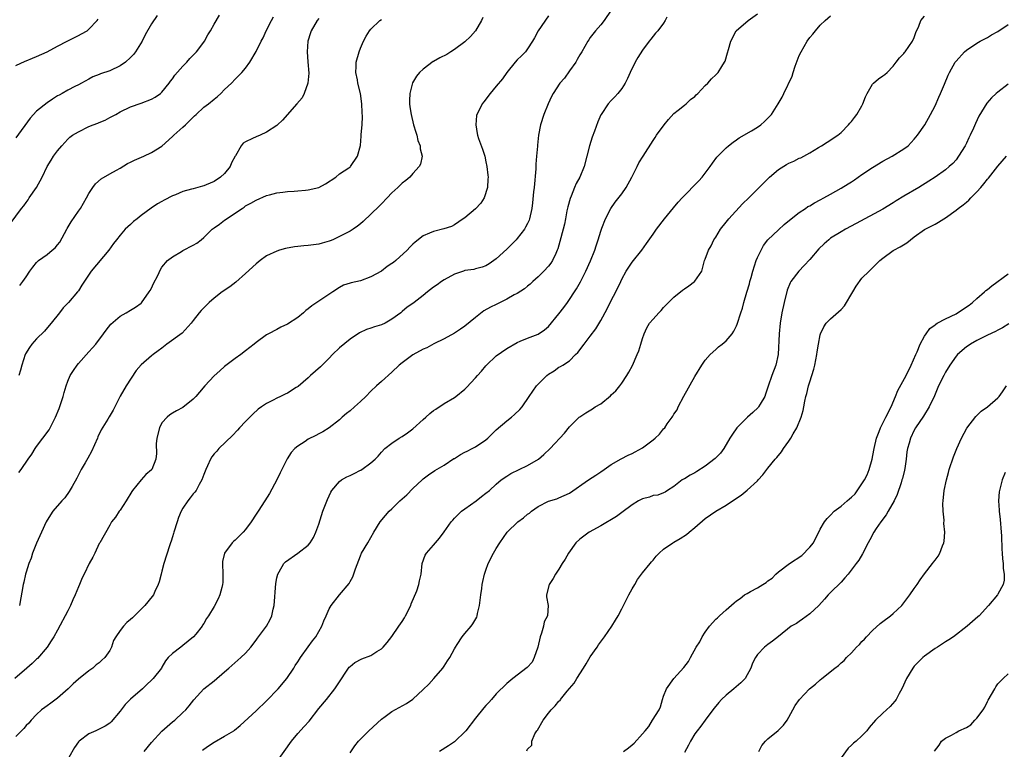
# Model space of a CAD drawing. Units: inches. Extents: x 2514000 to 2517000, y 1554000 to 1557000.
# Drawn here: x 2515138 to 2515326, y 1554169 to 1554309 of the extents above; entities that cross this region are included whole.
import ezdxf

# ---------------------------------------------------------------- set-up
doc = ezdxf.new("R2010")
doc.units = ezdxf.units.IN
doc.header["$MEASUREMENT"] = 0
doc.layers.add('LD25141554_2ft', color=42, linetype='Continuous')

msp = doc.modelspace()

# ---------------------------------------------------------------- linework, layer by layer
at = {"layer": 'LD25141554_2ft'}
for points, elevation in [([(2515251, 1554310.98), (2515249.67, 1554309), (2515249, 1554308.14), (2515247.98, 1554307), (2515247, 1554305.7), (2515246.72, 1554305.28), (2515246.52, 1554305), (2515245.35, 1554303), (2515245, 1554302.42), (2515244.51, 1554301.49), (2515244.23, 1554301), (2515243, 1554299.32), (2515242.06, 1554297.94), (2515241.19, 1554297), (2515239.87, 1554295), (2515239.58, 1554294.42), (2515238.94, 1554293), (2515238.12, 1554291), (2515237.46, 1554289), (2515237.08, 1554287), (2515236.89, 1554285.11), (2515236.89, 1554284.89), (2515236.72, 1554283), (2515236.55, 1554281.45), (2515236.57, 1554280.57), (2515236.26, 1554277), (2515236.14, 1554276.14), (2515235.92, 1554274.08), (2515235.77, 1554273), (2515235.37, 1554271), (2515235.27, 1554270.73), (2515235, 1554270.12), (2515234.62, 1554269.38), (2515234.39, 1554269), (2515233, 1554267.24), (2515232.8, 1554267), (2515231, 1554265.18), (2515229, 1554263.35), (2515227.62, 1554262.38), (2515227, 1554262.02), (2515226.28, 1554261.72), (2515225, 1554261.43), (2515224.67, 1554261.33), (2515223, 1554261.08), (2515222.7, 1554261), (2515221, 1554260.43), (2515219, 1554259.34), (2515218.49, 1554259), (2515217.65, 1554258.35), (2515217, 1554257.91), (2515215.8, 1554257), (2515215, 1554256.34), (2515213.28, 1554255), (2515213, 1554254.79), (2515211.94, 1554254.06), (2515211, 1554253.26), (2515210.85, 1554253.15), (2515210.7, 1554253), (2515209, 1554251.76), (2515207.7, 1554251), (2515207, 1554250.69), (2515205.67, 1554250.33), (2515205, 1554250.06), (2515204.16, 1554249.84), (2515202.82, 1554249.18), (2515201, 1554247.94), (2515199, 1554246.3), (2515197.63, 1554245), (2515197, 1554244.34), (2515195.33, 1554242.67), (2515193.43, 1554241), (2515193, 1554240.58), (2515191.07, 1554238.93), (2515190.72, 1554238.72), (2515189, 1554237.63), (2515188.59, 1554237.41), (2515187.66, 1554237), (2515187, 1554236.67), (2515186.27, 1554236.27), (2515185, 1554235.63), (2515184.04, 1554235), (2515183.43, 1554234.57), (2515182.37, 1554233.63), (2515181, 1554232.2), (2515179.87, 1554231), (2515179.47, 1554230.53), (2515178.49, 1554229.51), (2515175.9, 1554227), (2515175.47, 1554226.53), (2515175, 1554226), (2515174.57, 1554225.43), (2515174.29, 1554225), (2515173.72, 1554223.72), (2515173.37, 1554223), (2515173, 1554222.06), (2515172.63, 1554221), (2515172.13, 1554220.13), (2515171.53, 1554219), (2515171.31, 1554218.69), (2515171, 1554218.33), (2515170.42, 1554217.58), (2515169.93, 1554217), (2515169, 1554215.61), (2515168.68, 1554215), (2515168.17, 1554213.83), (2515167.94, 1554213), (2515167.27, 1554211), (2515167.22, 1554210.78), (2515167, 1554210.09), (2515166.73, 1554209.27), (2515166.62, 1554209), (2515166.42, 1554208.42), (2515165.38, 1554205), (2515165, 1554203.54), (2515164.84, 1554203), (2515164.49, 1554201.51), (2515164.3, 1554201), (2515163.66, 1554199.66), (2515163.37, 1554199), (2515162.31, 1554197.69), (2515161.73, 1554197), (2515161, 1554196.3), (2515159.76, 1554195), (2515159.36, 1554194.64), (2515159, 1554194.28), (2515158.3, 1554193.7), (2515157.66, 1554193), (2515157, 1554192.16), (2515156.18, 1554191), (2515155.75, 1554190.25), (2515155.34, 1554189), (2515155, 1554188.35), (2515154.06, 1554187), (2515153.51, 1554186.49), (2515153, 1554186), (2515152.42, 1554185.58), (2515151.76, 1554185), (2515151, 1554184.47), (2515149, 1554182.88), (2515148.03, 1554181.97), (2515147.04, 1554181), (2515145, 1554179.2), (2515143.72, 1554178.28), (2515143, 1554177.73), (2515142.55, 1554177.45), (2515141.95, 1554177), (2515141, 1554176.09), (2515139.95, 1554175), (2515139.53, 1554174.47), (2515139, 1554173.98), (2515138.57, 1554173.43), (2515138.1, 1554173), (2515137, 1554171.88)], 6484), ([(2515135.96, 1554270.04), (2515138.11, 1554273), (2515138.53, 1554273.47), (2515139, 1554274.15), (2515139.37, 1554274.63), (2515139.6, 1554275), (2515140.99, 1554277), (2515142.09, 1554279), (2515143, 1554281.02), (2515143.78, 1554282.22), (2515144.25, 1554283), (2515145, 1554284), (2515145.83, 1554285), (2515147, 1554286.24), (2515147.39, 1554286.61), (2515147.89, 1554287), (2515149, 1554287.68), (2515151, 1554288.66), (2515151.82, 1554289), (2515152.69, 1554289.31), (2515153, 1554289.47), (2515154.12, 1554289.88), (2515155, 1554290.39), (2515155.42, 1554290.58), (2515156.14, 1554291), (2515157, 1554291.47), (2515159, 1554292.44), (2515161, 1554293.17), (2515163, 1554293.94), (2515163.68, 1554294.32), (2515164.71, 1554295), (2515165, 1554295.26), (2515166.38, 1554297), (2515166.62, 1554297.38), (2515167, 1554297.83), (2515167.47, 1554298.53), (2515169, 1554300.22), (2515169.76, 1554301), (2515170.32, 1554301.68), (2515171, 1554302.31), (2515171.32, 1554302.68), (2515171.62, 1554303), (2515173, 1554304.84), (2515173.11, 1554305), (2515173.79, 1554306.21), (2515174.26, 1554307), (2515175, 1554308.29), (2515176.01, 1554309.99)], 6496), ([(2515239, 1554309.89), (2515237.02, 1554307), (2515236.32, 1554305.68), (2515235.91, 1554305), (2515235, 1554303.56), (2515234.57, 1554303), (2515233.81, 1554302.19), (2515233, 1554301.44), (2515232.63, 1554301), (2515231.01, 1554299), (2515230.17, 1554297.83), (2515229, 1554296.4), (2515227.83, 1554295), (2515226.6, 1554293.4), (2515226.27, 1554293), (2515225.58, 1554291.58), (2515225.28, 1554291), (2515225.24, 1554290.76), (2515225.05, 1554289), (2515225.35, 1554287.35), (2515225.39, 1554287), (2515225.59, 1554286.41), (2515226.35, 1554284.35), (2515226.78, 1554283), (2515227, 1554281.89), (2515227.2, 1554281), (2515227.37, 1554279.37), (2515227.42, 1554279), (2515227.39, 1554278.61), (2515227.34, 1554277), (2515226.7, 1554275), (2515226.01, 1554273.99), (2515225, 1554272.91), (2515223, 1554271.2), (2515222.68, 1554271), (2515221, 1554269.82), (2515220.45, 1554269.55), (2515218.93, 1554269.07), (2515217, 1554268.58), (2515216.24, 1554268.24), (2515215, 1554267.72), (2515213.46, 1554266.54), (2515213, 1554266.13), (2515212.44, 1554265.56), (2515211.95, 1554265), (2515209.75, 1554263), (2515209.34, 1554262.66), (2515209, 1554262.42), (2515208.14, 1554261.86), (2515207, 1554260.99), (2515205, 1554259.9), (2515203, 1554259.15), (2515201.22, 1554258.77), (2515201, 1554258.68), (2515199.72, 1554258.28), (2515199, 1554257.87), (2515197.69, 1554257), (2515195, 1554255.25), (2515193.67, 1554254.33), (2515193, 1554253.76), (2515192.56, 1554253.44), (2515192.1, 1554253), (2515191, 1554252.11), (2515189, 1554250.82), (2515187.77, 1554250.23), (2515187, 1554249.82), (2515185.37, 1554249), (2515185, 1554248.77), (2515183, 1554247.33), (2515182.62, 1554247), (2515181, 1554245.75), (2515180.09, 1554245), (2515179, 1554244.28), (2515177, 1554242.73), (2515176.07, 1554241.93), (2515175, 1554240.95), (2515173.23, 1554239), (2515172.18, 1554237.82), (2515171.51, 1554237), (2515171, 1554236.45), (2515169, 1554234.85), (2515167.78, 1554234.22), (2515167, 1554233.77), (2515166.53, 1554233.47), (2515165.97, 1554233), (2515165, 1554231.97), (2515164.5, 1554231), (2515163.99, 1554229), (2515163.92, 1554227.92), (2515163.95, 1554226.05), (2515163.84, 1554225), (2515163.05, 1554223), (2515163, 1554222.94), (2515161.94, 1554222.06), (2515160.99, 1554221.01), (2515159.38, 1554219), (2515159.22, 1554218.78), (2515158.12, 1554217), (2515157, 1554215.25), (2515156.79, 1554215), (2515156.09, 1554213.91), (2515155.34, 1554213), (2515155, 1554212.36), (2515153.13, 1554209), (2515153, 1554208.82), (2515152.12, 1554207), (2515151.77, 1554206.23), (2515151.04, 1554205), (2515150.12, 1554203), (2515149.75, 1554202.25), (2515149.23, 1554201), (2515149, 1554200.57), (2515148.39, 1554199), (2515147.93, 1554198.07), (2515147.51, 1554197), (2515147, 1554195.96), (2515145, 1554192.24), (2515144.31, 1554191), (2515143.82, 1554190.18), (2515143.02, 1554189), (2515141.15, 1554186.85), (2515141, 1554186.72), (2515140.16, 1554185.84), (2515139.14, 1554185), (2515136.82, 1554183)], 6486), ([(2515164.08, 1554309.92), (2515163, 1554308.35), (2515161.78, 1554306.22), (2515161.18, 1554305), (2515159.96, 1554303), (2515159.55, 1554302.45), (2515159, 1554301.88), (2515158.01, 1554301), (2515157, 1554300.27), (2515155, 1554299.34), (2515153.23, 1554298.77), (2515153, 1554298.64), (2515151.79, 1554298.21), (2515151, 1554297.71), (2515149.6, 1554297), (2515149, 1554296.67), (2515148.35, 1554296.35), (2515147, 1554295.64), (2515145.92, 1554295), (2515145.3, 1554294.7), (2515145, 1554294.53), (2515144.06, 1554293.94), (2515143, 1554293.19), (2515141, 1554291.6), (2515139.75, 1554290.25), (2515137, 1554286.53)], 6498), ([(2515137, 1554300.33), (2515138.82, 1554301.18), (2515139, 1554301.25), (2515140.21, 1554301.79), (2515141, 1554302.05), (2515143, 1554302.96), (2515145, 1554304.03), (2515146.88, 1554305), (2515148.26, 1554305.74), (2515149, 1554306.12), (2515149.61, 1554306.39), (2515150.65, 1554307), (2515151, 1554307.28), (2515152.6, 1554309), (2515152.77, 1554309.23)], 6500), ([(2515137.57, 1554222.43), (2515138.02, 1554223), (2515139.36, 1554225), (2515140.07, 1554225.93), (2515140.7, 1554227), (2515141, 1554227.38), (2515143.42, 1554230.58), (2515144.16, 1554232.16), (2515144.6, 1554233), (2515145.32, 1554234.68), (2515146.1, 1554237), (2515146.27, 1554237.73), (2515146.68, 1554239), (2515147, 1554239.89), (2515147.44, 1554241), (2515148.04, 1554241.96), (2515148.74, 1554243), (2515149, 1554243.31), (2515151, 1554245.52), (2515151.72, 1554246.28), (2515152.35, 1554247), (2515153.83, 1554249), (2515154.29, 1554249.71), (2515155.19, 1554250.81), (2515157, 1554252.38), (2515158.13, 1554253), (2515159, 1554253.52), (2515159.91, 1554254.09), (2515161, 1554254.87), (2515161.07, 1554254.93), (2515162.58, 1554257), (2515162.74, 1554257.26), (2515163, 1554257.75), (2515163.39, 1554258.61), (2515164.18, 1554260.18), (2515164.69, 1554261.31), (2515165, 1554261.75), (2515166.05, 1554263), (2515167, 1554263.75), (2515168.75, 1554264.75), (2515169, 1554264.91), (2515171, 1554265.96), (2515171.65, 1554266.35), (2515172.51, 1554267), (2515173, 1554267.43), (2515174.64, 1554269), (2515175, 1554269.29), (2515175.99, 1554270.01), (2515177, 1554270.74), (2515180.33, 1554273), (2515180.74, 1554273.26), (2515181, 1554273.46), (2515182, 1554274), (2515183, 1554274.6), (2515185, 1554275.46), (2515185.61, 1554275.61), (2515187, 1554275.99), (2515188.11, 1554276.11), (2515189, 1554276.24), (2515190.3, 1554276.3), (2515191, 1554276.37), (2515192.48, 1554276.48), (2515193, 1554276.55), (2515195, 1554277.01), (2515196.3, 1554277.7), (2515198.27, 1554279), (2515199, 1554279.64), (2515200.75, 1554280.75), (2515201, 1554280.92), (2515201.09, 1554281), (2515202.43, 1554283), (2515202.98, 1554285.02), (2515203.15, 1554286.85), (2515203.14, 1554287.14), (2515203.31, 1554289), (2515203.39, 1554290.61), (2515203.33, 1554291.33), (2515203.27, 1554293), (2515203, 1554295.01), (2515202.52, 1554297), (2515202.42, 1554297.58), (2515202.13, 1554299), (2515202.16, 1554300.16), (2515202.2, 1554301), (2515202.74, 1554303), (2515203, 1554303.68), (2515203.59, 1554305), (2515204.06, 1554305.94), (2515204.74, 1554307), (2515205, 1554307.34), (2515206.73, 1554309), (2515207, 1554309.19)], 6490), ([(2515195, 1554309.36), (2515194.74, 1554309), (2515193.56, 1554307), (2515193.41, 1554306.59), (2515192.9, 1554305), (2515192.78, 1554303), (2515192.94, 1554301.06), (2515193.09, 1554298.91), (2515192.95, 1554297), (2515192.25, 1554295), (2515191.82, 1554294.18), (2515190.84, 1554293), (2515188.09, 1554289.91), (2515187.13, 1554289), (2515187, 1554288.89), (2515185, 1554287.57), (2515183.77, 1554287), (2515183, 1554286.69), (2515182.35, 1554286.35), (2515181, 1554285.75), (2515180.52, 1554285.48), (2515180.13, 1554285), (2515179.09, 1554283.09), (2515179.02, 1554282.98), (2515178.3, 1554281.7), (2515178.08, 1554281), (2515177, 1554279.7), (2515176.21, 1554279), (2515175, 1554278.16), (2515173.48, 1554277.48), (2515173, 1554277.3), (2515172.73, 1554277.27), (2515171.86, 1554277), (2515171, 1554276.77), (2515170.65, 1554276.65), (2515169, 1554276.23), (2515167.62, 1554275.62), (2515167, 1554275.38), (2515165.44, 1554274.56), (2515165, 1554274.31), (2515164.14, 1554273.86), (2515162.94, 1554273.06), (2515161, 1554271.63), (2515160.23, 1554271), (2515159.53, 1554270.47), (2515159, 1554269.92), (2515157.98, 1554269), (2515157, 1554267.9), (2515156.29, 1554267), (2515155.71, 1554266.29), (2515154.83, 1554265), (2515151.47, 1554261), (2515149.68, 1554258.32), (2515149, 1554257.21), (2515148.85, 1554257), (2515147.1, 1554255), (2515146.07, 1554253.93), (2515145.37, 1554253), (2515143.76, 1554251), (2515143.43, 1554250.57), (2515142.5, 1554249.5), (2515141, 1554248.01), (2515140.1, 1554247), (2515139.61, 1554246.39), (2515138.87, 1554245.13), (2515138.82, 1554245), (2515138.2, 1554243), (2515137.95, 1554242.05), (2515137.63, 1554241)], 6492), ([(2515226.43, 1554309.57), (2515226.14, 1554309), (2515225, 1554307), (2515224.08, 1554305.92), (2515223, 1554304.9), (2515221, 1554303.44), (2515220.27, 1554303), (2515219.51, 1554302.49), (2515218.19, 1554301.81), (2515217, 1554301.13), (2515216.9, 1554301.1), (2515215, 1554299.68), (2515214.29, 1554299), (2515213.71, 1554298.29), (2515212.97, 1554297.03), (2515212.43, 1554295), (2515212.37, 1554293.63), (2515212.38, 1554293), (2515212.47, 1554292.47), (2515212.68, 1554291), (2515213.18, 1554289), (2515213.58, 1554287.58), (2515213.78, 1554287), (2515213.99, 1554285.99), (2515214.45, 1554285), (2515214.43, 1554284.43), (2515214.82, 1554283), (2515214.51, 1554281.49), (2515214.24, 1554281), (2515213, 1554279.66), (2515212.46, 1554279), (2515211.67, 1554278.33), (2515211, 1554277.83), (2515210.16, 1554277), (2515209, 1554275.96), (2515208.1, 1554275), (2515207, 1554273.9), (2515206.56, 1554273.44), (2515203.53, 1554270.47), (2515203, 1554270.02), (2515202.43, 1554269.57), (2515201.6, 1554269), (2515201, 1554268.61), (2515199, 1554267.59), (2515197.73, 1554267), (2515197.21, 1554266.79), (2515197, 1554266.72), (2515195.66, 1554266.34), (2515195, 1554266.17), (2515193, 1554265.88), (2515192.17, 1554265.83), (2515191, 1554265.68), (2515190.36, 1554265.64), (2515188.66, 1554265.34), (2515187.49, 1554265), (2515187, 1554264.84), (2515185, 1554263.89), (2515183.77, 1554263), (2515183, 1554262.41), (2515181, 1554260.52), (2515179.13, 1554258.87), (2515177.99, 1554258.01), (2515176.54, 1554257), (2515175, 1554255.81), (2515174.06, 1554255), (2515173, 1554253.99), (2515172.52, 1554253.48), (2515172.13, 1554253), (2515171, 1554251.54), (2515170.6, 1554251), (2515168.87, 1554249.13), (2515165.96, 1554247), (2515165, 1554246.26), (2515164.3, 1554245.7), (2515163.29, 1554245), (2515163, 1554244.77), (2515161, 1554243.07), (2515160.06, 1554241.94), (2515158.16, 1554239), (2515156.97, 1554237.03), (2515155.97, 1554235), (2515155.66, 1554234.34), (2515154.9, 1554233.1), (2515154.62, 1554232.62), (2515153.38, 1554230.62), (2515152.73, 1554229.27), (2515152.63, 1554229), (2515151.52, 1554226.48), (2515150.82, 1554225.18), (2515150.29, 1554224.29), (2515149.56, 1554223), (2515148.67, 1554221.33), (2515147.78, 1554219.78), (2515147.22, 1554218.78), (2515146.4, 1554217.6), (2515145.82, 1554217), (2515144.13, 1554215), (2515143, 1554213.3), (2515142.83, 1554213), (2515141.96, 1554211), (2515141, 1554208.89), (2515140.24, 1554207), (2515139.94, 1554206.06), (2515139.54, 1554205), (2515139, 1554203.38), (2515138.89, 1554203), (2515138.55, 1554201.45), (2515138.42, 1554201), (2515137.72, 1554197)], 6488), ([(2515137.76, 1554258.24), (2515138.35, 1554259), (2515139, 1554259.89), (2515139.73, 1554261), (2515140.25, 1554261.75), (2515141, 1554262.62), (2515141.38, 1554263), (2515143, 1554264.18), (2515143.96, 1554265), (2515144.54, 1554265.46), (2515145, 1554266.02), (2515145.46, 1554266.54), (2515146.78, 1554269), (2515146.84, 1554269.16), (2515147.6, 1554270.4), (2515149, 1554272.46), (2515149.39, 1554273), (2515149.97, 1554274.03), (2515150.57, 1554275), (2515151, 1554275.86), (2515151.76, 1554277), (2515152.3, 1554277.7), (2515153.35, 1554278.65), (2515155, 1554279.6), (2515156.31, 1554280.31), (2515157, 1554280.71), (2515158.41, 1554281.59), (2515159, 1554281.86), (2515159.74, 1554282.26), (2515161.52, 1554283), (2515163, 1554283.68), (2515165, 1554284.92), (2515167, 1554286.74), (2515167.26, 1554287), (2515169, 1554288.53), (2515169.49, 1554289), (2515171.25, 1554290.75), (2515171.53, 1554291), (2515173, 1554292.35), (2515173.89, 1554293), (2515175, 1554293.89), (2515175.6, 1554294.4), (2515176.27, 1554295), (2515177, 1554295.77), (2515178.28, 1554297), (2515179, 1554297.76), (2515180.27, 1554299), (2515181, 1554299.86), (2515181.82, 1554301), (2515183, 1554303.04), (2515183.98, 1554305), (2515184.34, 1554305.66), (2515184.95, 1554307), (2515185.96, 1554309), (2515186.34, 1554309.66)], 6494), ([(2515261.63, 1554309.63), (2515261.34, 1554309), (2515261, 1554308.49), (2515259.91, 1554307), (2515259.48, 1554306.52), (2515258.59, 1554305.41), (2515258.29, 1554305), (2515257, 1554303.32), (2515256.09, 1554301.91), (2515255.57, 1554301), (2515254.61, 1554299), (2515254.13, 1554297.87), (2515253.65, 1554297), (2515253, 1554295.95), (2515252.25, 1554295), (2515251.67, 1554294.33), (2515251, 1554293.63), (2515250.44, 1554293), (2515249.07, 1554291), (2515249, 1554290.88), (2515248.42, 1554289.58), (2515247.78, 1554287.78), (2515247.34, 1554286.66), (2515246.85, 1554285), (2515246.34, 1554283), (2515245.79, 1554281), (2515244.97, 1554279), (2515244.26, 1554277.74), (2515244, 1554277), (2515243.31, 1554275.31), (2515243.12, 1554274.88), (2515242.68, 1554273.32), (2515242.5, 1554272.5), (2515242.22, 1554271), (2515242.05, 1554269.95), (2515241.33, 1554267.33), (2515240.77, 1554265.23), (2515240.68, 1554265), (2515240.38, 1554264.38), (2515239.78, 1554263), (2515239.46, 1554262.54), (2515239, 1554261.96), (2515238.1, 1554261), (2515237, 1554259.89), (2515235.99, 1554259), (2515235.49, 1554258.51), (2515235, 1554258.13), (2515234.4, 1554257.6), (2515233, 1554256.73), (2515232.44, 1554256.44), (2515231, 1554255.6), (2515229, 1554254.6), (2515227.92, 1554254.08), (2515226.63, 1554253.37), (2515225, 1554252.1), (2515223, 1554250.43), (2515222.14, 1554249.86), (2515221, 1554249.13), (2515219, 1554248.02), (2515217.04, 1554247.04), (2515215.68, 1554246.33), (2515215, 1554246.02), (2515213, 1554244.94), (2515211, 1554243.46), (2515210.41, 1554243), (2515209, 1554241.66), (2515207, 1554239.88), (2515206.05, 1554239), (2515205, 1554238), (2515204.05, 1554237), (2515203, 1554236.03), (2515201.85, 1554235), (2515201, 1554234.27), (2515200.3, 1554233.7), (2515199.48, 1554233), (2515199, 1554232.52), (2515197, 1554230.99), (2515195.78, 1554230.22), (2515195, 1554229.86), (2515194.46, 1554229.54), (2515193, 1554228.8), (2515192.39, 1554228.39), (2515191, 1554227.5), (2515190.42, 1554227), (2515189.75, 1554226.25), (2515188.95, 1554225.05), (2515187.65, 1554222.35), (2515186.97, 1554221.03), (2515185.56, 1554218.44), (2515184.69, 1554217), (2515183.39, 1554215), (2515183, 1554214.47), (2515182.1, 1554213), (2515181, 1554211.51), (2515180.57, 1554211), (2515179, 1554209.45), (2515178.73, 1554209.28), (2515178.44, 1554209), (2515176.95, 1554207), (2515176.61, 1554205.39), (2515176.57, 1554205), (2515176.65, 1554203), (2515176.64, 1554201.36), (2515176.61, 1554201), (2515176.44, 1554200.44), (2515176.07, 1554199), (2515175.74, 1554198.26), (2515175, 1554196.81), (2515173.9, 1554195), (2515173.53, 1554194.47), (2515173, 1554193.55), (2515172.78, 1554193.22), (2515172.67, 1554193), (2515171.51, 1554191.51), (2515171.05, 1554190.95), (2515169, 1554189.29), (2515168.59, 1554189), (2515167, 1554187.8), (2515166.19, 1554187), (2515165.65, 1554186.35), (2515165, 1554185.18), (2515164.88, 1554185), (2515163.34, 1554183), (2515163, 1554182.65), (2515162.13, 1554181.87), (2515161.26, 1554181), (2515159, 1554179.01), (2515157.98, 1554178.02), (2515157, 1554176.75), (2515155.29, 1554174.71), (2515155, 1554174.47), (2515154.14, 1554173.86), (2515153, 1554173.28), (2515152.34, 1554173), (2515151, 1554172.38), (2515149.14, 1554171), (2515149, 1554170.85), (2515148.23, 1554169.77), (2515146.06, 1554165.94)], 6482), ([(2515161.62, 1554169), (2515163, 1554170.74), (2515165, 1554172.93), (2515167, 1554174.68), (2515167.44, 1554175), (2515169, 1554176.46), (2515169.54, 1554177), (2515170.23, 1554177.77), (2515171.08, 1554178.92), (2515173.04, 1554181), (2515175, 1554182.58), (2515177, 1554184.28), (2515177.77, 1554185), (2515180.1, 1554187), (2515181, 1554187.86), (2515181.99, 1554189), (2515183, 1554190.33), (2515183.28, 1554190.72), (2515185.04, 1554193), (2515185.73, 1554194.27), (2515186.06, 1554195), (2515186.3, 1554196.3), (2515186.45, 1554197), (2515186.81, 1554201.19), (2515187, 1554202.25), (2515187.16, 1554203), (2515187.43, 1554203.43), (2515188.3, 1554205), (2515188.64, 1554205.36), (2515191.01, 1554207), (2515193, 1554208.54), (2515193.39, 1554209), (2515193.99, 1554210.01), (2515194.44, 1554211), (2515195, 1554212.53), (2515195.82, 1554215), (2515196.33, 1554216.33), (2515196.71, 1554217.29), (2515197.33, 1554218.67), (2515197.53, 1554219), (2515199, 1554220.73), (2515199.37, 1554221), (2515200.39, 1554221.61), (2515201, 1554221.87), (2515201.78, 1554222.22), (2515203, 1554222.85), (2515203.11, 1554222.89), (2515203.29, 1554223), (2515205, 1554224.26), (2515205.81, 1554225), (2515206.41, 1554225.59), (2515207, 1554226.34), (2515207.63, 1554227), (2515209, 1554228.06), (2515210.41, 1554229), (2515211, 1554229.32), (2515211.98, 1554230.02), (2515213, 1554230.79), (2515215, 1554232.6), (2515215.48, 1554233), (2515216.28, 1554233.72), (2515217, 1554234.32), (2515217.43, 1554234.57), (2515219, 1554235.62), (2515221, 1554236.8), (2515221.27, 1554237), (2515223, 1554238.41), (2515223.3, 1554238.7), (2515225, 1554240.53), (2515225.4, 1554241), (2515226.16, 1554241.84), (2515227, 1554242.88), (2515227.11, 1554243), (2515229, 1554244.76), (2515231, 1554246.16), (2515233, 1554247.34), (2515233.56, 1554247.56), (2515235, 1554248.18), (2515237, 1554248.91), (2515238.23, 1554249.77), (2515239, 1554250.4), (2515241, 1554252.81), (2515241.95, 1554254.05), (2515242.64, 1554255), (2515244.38, 1554257.62), (2515245.09, 1554258.91), (2515246.14, 1554261), (2515247.06, 1554262.94), (2515247.89, 1554265), (2515248.14, 1554265.86), (2515248.52, 1554267), (2515249, 1554268.65), (2515249.23, 1554269.23), (2515249.88, 1554271), (2515250.9, 1554273), (2515251.78, 1554274.22), (2515253, 1554275.76), (2515253.86, 1554277), (2515254.94, 1554279), (2515255.96, 1554281), (2515256.29, 1554281.71), (2515257.14, 1554283), (2515259, 1554285.98), (2515259.43, 1554286.57), (2515259.67, 1554287), (2515261.13, 1554289), (2515261.97, 1554290.03), (2515263, 1554291.18), (2515263.79, 1554291.79), (2515265, 1554292.76), (2515265.36, 1554293), (2515266.17, 1554293.83), (2515267, 1554294.42), (2515267.28, 1554294.72), (2515267.61, 1554295), (2515269, 1554296.5), (2515269.5, 1554297), (2515270.2, 1554297.8), (2515271, 1554298.54), (2515271.45, 1554299), (2515272.16, 1554300.16), (2515272.7, 1554301), (2515272.79, 1554301.21), (2515273.25, 1554302.75), (2515273.42, 1554303.42), (2515273.87, 1554305), (2515274.94, 1554307), (2515277.21, 1554309), (2515279, 1554310.24)], 6480), ([(2515172.73, 1554169.27), (2515173, 1554169.49), (2515173.89, 1554170.11), (2515175, 1554170.82), (2515177, 1554171.93), (2515178.76, 1554173), (2515178.9, 1554173.1), (2515180, 1554174), (2515183, 1554176.81), (2515185, 1554178.72), (2515185.28, 1554179), (2515187, 1554180.75), (2515187.22, 1554181), (2515188.87, 1554183), (2515190.22, 1554185), (2515190.51, 1554185.49), (2515191, 1554186.21), (2515191.3, 1554186.7), (2515191.49, 1554187), (2515193, 1554189.07), (2515193.8, 1554190.2), (2515194.46, 1554191), (2515195, 1554191.97), (2515195.63, 1554193), (2515195.99, 1554194.01), (2515196.44, 1554195), (2515197, 1554196.34), (2515197.39, 1554197), (2515198.98, 1554199), (2515200.82, 1554201.18), (2515201, 1554201.54), (2515201.51, 1554202.49), (2515202.02, 1554204.02), (2515203, 1554206.5), (2515203.22, 1554207), (2515204.4, 1554209), (2515205, 1554209.96), (2515205.56, 1554211), (2515206.79, 1554213), (2515207.77, 1554214.23), (2515208.46, 1554215), (2515209, 1554215.47), (2515210.53, 1554217), (2515211.85, 1554218.15), (2515213, 1554219.39), (2515214.79, 1554221), (2515215, 1554221.22), (2515216.01, 1554221.99), (2515217.21, 1554222.79), (2515219, 1554223.86), (2515220.9, 1554225.1), (2515221, 1554225.14), (2515222.12, 1554225.88), (2515223, 1554226.3), (2515223.45, 1554226.55), (2515224.4, 1554227), (2515225, 1554227.33), (2515227, 1554228.7), (2515227.37, 1554229), (2515228.19, 1554229.81), (2515229, 1554230.59), (2515231, 1554232.3), (2515231.89, 1554233), (2515232.49, 1554233.51), (2515233.51, 1554234.49), (2515233.93, 1554235), (2515235.28, 1554237), (2515236, 1554238), (2515236.7, 1554239), (2515238.69, 1554241), (2515239, 1554241.25), (2515240.09, 1554241.91), (2515241, 1554242.59), (2515241.29, 1554242.71), (2515241.71, 1554243), (2515243, 1554243.83), (2515244.18, 1554245), (2515244.61, 1554245.39), (2515245.79, 1554247), (2515247, 1554248.53), (2515248.07, 1554249.93), (2515249, 1554251.53), (2515250.2, 1554253.8), (2515251, 1554255.38), (2515251.87, 1554257), (2515252.82, 1554259), (2515253, 1554259.42), (2515253.88, 1554261), (2515255, 1554262.71), (2515256.84, 1554265), (2515257.74, 1554266.26), (2515259, 1554268.09), (2515259.67, 1554269), (2515261.2, 1554271), (2515262.89, 1554273.11), (2515263.8, 1554274.2), (2515264.56, 1554275), (2515267.75, 1554278.25), (2515268.42, 1554279), (2515269.94, 1554281), (2515270.37, 1554281.63), (2515271.22, 1554282.78), (2515271.42, 1554283), (2515273, 1554284.59), (2515273.48, 1554285), (2515274.33, 1554285.67), (2515275, 1554286.12), (2515275.51, 1554286.49), (2515277.87, 1554287.87), (2515279, 1554288.56), (2515279.62, 1554289), (2515280.35, 1554289.65), (2515281, 1554290.28), (2515281.36, 1554290.64), (2515281.66, 1554291), (2515282.96, 1554293.04), (2515283.7, 1554294.3), (2515284.05, 1554295), (2515285.66, 1554298.34), (2515285.83, 1554299), (2515286.21, 1554300.21), (2515287, 1554302.29), (2515287.33, 1554303), (2515288.53, 1554305), (2515289, 1554305.69), (2515289.62, 1554306.38), (2515290.1, 1554307), (2515291, 1554308.06), (2515291.98, 1554309), (2515293, 1554309.88)], 6478), ([(2515187, 1554167.01), (2515189.77, 1554171), (2515191, 1554172.48), (2515192.22, 1554173.78), (2515193.15, 1554174.85), (2515195, 1554177.24), (2515196.5, 1554179), (2515198.12, 1554181), (2515199.25, 1554182.75), (2515200.22, 1554184.22), (2515200.71, 1554185), (2515200.84, 1554185.16), (2515201, 1554185.32), (2515201.94, 1554186.06), (2515203.24, 1554186.76), (2515205, 1554187.42), (2515206.16, 1554188.16), (2515207, 1554188.66), (2515207.37, 1554189), (2515208.11, 1554189.89), (2515209, 1554191.06), (2515210.32, 1554193), (2515211, 1554193.9), (2515211.41, 1554194.59), (2515211.63, 1554195), (2515212.62, 1554197), (2515212.72, 1554197.29), (2515213.77, 1554199.77), (2515214.2, 1554201), (2515214.32, 1554201.68), (2515214.59, 1554203), (2515214.81, 1554205), (2515215.4, 1554206.6), (2515215.66, 1554207), (2515217, 1554208.5), (2515218.12, 1554209.88), (2515219, 1554211.1), (2515220.34, 1554213), (2515220.66, 1554213.34), (2515221, 1554213.66), (2515222.36, 1554215), (2515223, 1554215.48), (2515225.12, 1554217), (2515226.17, 1554217.83), (2515227, 1554218.45), (2515227.7, 1554219), (2515229, 1554220.22), (2515229.93, 1554221), (2515231, 1554221.75), (2515231.77, 1554222.23), (2515235, 1554223.75), (2515237.06, 1554225), (2515238.1, 1554225.9), (2515239.33, 1554227), (2515242.05, 1554229.95), (2515243, 1554231.15), (2515244.88, 1554233), (2515245, 1554233.1), (2515246.16, 1554233.84), (2515247.4, 1554234.6), (2515247.95, 1554235), (2515249, 1554235.61), (2515250.87, 1554237.13), (2515251, 1554237.29), (2515251.9, 1554238.1), (2515252.64, 1554239), (2515253, 1554239.56), (2515253.99, 1554241), (2515254.34, 1554241.66), (2515255.05, 1554242.95), (2515255.98, 1554245), (2515256.27, 1554245.73), (2515256.69, 1554247), (2515257, 1554248.1), (2515257.28, 1554249), (2515257.84, 1554250.16), (2515258.34, 1554251), (2515259, 1554251.81), (2515260.09, 1554253), (2515260.54, 1554253.46), (2515261, 1554254), (2515261.95, 1554255), (2515263, 1554256.03), (2515264.67, 1554257.33), (2515265, 1554257.61), (2515265.85, 1554258.15), (2515266.94, 1554259), (2515267, 1554259.07), (2515268.32, 1554261), (2515268.5, 1554261.5), (2515268.88, 1554263), (2515269, 1554263.28), (2515269.61, 1554265), (2515270.14, 1554265.86), (2515270.67, 1554267), (2515271, 1554267.5), (2515271.93, 1554269), (2515273, 1554270.35), (2515273.49, 1554271), (2515276.15, 1554273.85), (2515277.37, 1554275), (2515279, 1554276.65), (2515280.15, 1554277.85), (2515281.32, 1554279), (2515283, 1554280.42), (2515284.58, 1554281.42), (2515285, 1554281.64), (2515285.94, 1554282.06), (2515287, 1554282.59), (2515287.3, 1554282.7), (2515287.88, 1554283), (2515289, 1554283.64), (2515290.66, 1554284.66), (2515291.27, 1554285), (2515292.35, 1554285.65), (2515294.39, 1554287), (2515295, 1554287.5), (2515296.44, 1554289), (2515296.69, 1554289.31), (2515297, 1554289.63), (2515297.57, 1554290.43), (2515298, 1554291), (2515299, 1554292.64), (2515299.18, 1554293), (2515299.65, 1554294.35), (2515299.97, 1554295), (2515301, 1554296.78), (2515301.22, 1554297), (2515302.19, 1554297.81), (2515303, 1554298.39), (2515303.37, 1554298.63), (2515303.8, 1554299), (2515305, 1554300.23), (2515305.55, 1554301), (2515306.17, 1554301.83), (2515307, 1554302.67), (2515307.13, 1554302.87), (2515307.24, 1554303), (2515308.7, 1554305), (2515309, 1554305.7), (2515309.31, 1554306.69), (2515309.87, 1554307.87), (2515310.29, 1554309), (2515311, 1554309.8)], 6476), ([(2515201, 1554168.77), (2515201.9, 1554170.1), (2515202.65, 1554171), (2515203, 1554171.4), (2515204.63, 1554173), (2515207, 1554175.21), (2515207.75, 1554175.75), (2515209, 1554176.69), (2515211.79, 1554178.21), (2515213, 1554179.04), (2515215, 1554180.87), (2515216.06, 1554181.94), (2515217.06, 1554183), (2515218.76, 1554185), (2515219, 1554185.33), (2515219.65, 1554186.35), (2515220.11, 1554187), (2515221, 1554188.65), (2515221.18, 1554189), (2515221.52, 1554189.52), (2515222.44, 1554191), (2515223, 1554191.63), (2515224.16, 1554193), (2515224.51, 1554193.49), (2515225.25, 1554194.75), (2515225.34, 1554195), (2515225.42, 1554195.42), (2515225.79, 1554197), (2515226.03, 1554199), (2515226.23, 1554200.23), (2515226.32, 1554201), (2515226.42, 1554201.58), (2515226.77, 1554203), (2515227, 1554203.72), (2515227.45, 1554205), (2515228.47, 1554207), (2515229, 1554207.88), (2515229.68, 1554209), (2515231.08, 1554211), (2515233.12, 1554213), (2515234.22, 1554213.78), (2515235, 1554214.45), (2515235.34, 1554214.66), (2515235.75, 1554215), (2515237, 1554215.94), (2515239, 1554216.96), (2515240.58, 1554217.42), (2515241, 1554217.56), (2515243, 1554218.47), (2515246.64, 1554221), (2515248.08, 1554221.92), (2515249, 1554222.56), (2515249.67, 1554223), (2515251, 1554223.98), (2515252.93, 1554225.07), (2515254.24, 1554225.76), (2515255, 1554226.05), (2515255.6, 1554226.4), (2515257, 1554227.16), (2515259, 1554228.66), (2515259.4, 1554229), (2515260.22, 1554229.79), (2515261, 1554230.77), (2515261.24, 1554231), (2515261.73, 1554231.73), (2515262.66, 1554233), (2515262.8, 1554233.2), (2515263, 1554233.6), (2515263.6, 1554234.4), (2515263.82, 1554235), (2515264.93, 1554237.07), (2515267, 1554240.83), (2515268.33, 1554243), (2515269, 1554243.97), (2515269.94, 1554245), (2515271, 1554246.01), (2515271.52, 1554246.48), (2515272.24, 1554247), (2515273, 1554247.66), (2515274.16, 1554249), (2515274.5, 1554249.5), (2515275, 1554250.52), (2515275.14, 1554250.86), (2515275.8, 1554253), (2515276.11, 1554253.89), (2515276.38, 1554255), (2515276.97, 1554256.97), (2515277.46, 1554258.54), (2515277.56, 1554259), (2515277.76, 1554259.76), (2515278.12, 1554261), (2515278.75, 1554263), (2515279, 1554263.6), (2515279.68, 1554265), (2515280.13, 1554265.87), (2515281.01, 1554266.99), (2515283, 1554268.92), (2515284.11, 1554269.89), (2515285.45, 1554271), (2515287, 1554272.22), (2515288.19, 1554273), (2515288.66, 1554273.34), (2515289, 1554273.51), (2515289.92, 1554274.08), (2515291, 1554274.61), (2515291.73, 1554275), (2515293, 1554275.69), (2515295, 1554276.84), (2515296.33, 1554277.67), (2515297, 1554278.1), (2515297.54, 1554278.46), (2515299, 1554279.5), (2515301, 1554280.81), (2515303, 1554282.02), (2515304.79, 1554283), (2515307, 1554284.4), (2515307.85, 1554285), (2515308.39, 1554285.61), (2515309, 1554286.24), (2515309.66, 1554287), (2515311.03, 1554289), (2515312.14, 1554291), (2515313, 1554292.62), (2515313.69, 1554294.31), (2515314.03, 1554295), (2515314.81, 1554296.81), (2515315.49, 1554298.51), (2515315.75, 1554299), (2515316.87, 1554301), (2515317, 1554301.18), (2515318.64, 1554303), (2515319, 1554303.3), (2515321, 1554304.62), (2515321.65, 1554305), (2515322.53, 1554305.47), (2515323, 1554305.71), (2515323.8, 1554306.2), (2515325, 1554306.85), (2515327, 1554308.21)], 6474), ([(2515327, 1554296.78), (2515325, 1554295.26), (2515324.7, 1554295), (2515323.81, 1554294.19), (2515322.88, 1554293.12), (2515321.36, 1554290.64), (2515320.74, 1554289.26), (2515320.34, 1554288.34), (2515319.72, 1554287), (2515319.48, 1554286.52), (2515319, 1554285.51), (2515318.73, 1554285), (2515317.5, 1554283), (2515317, 1554282.31), (2515316.38, 1554281.62), (2515315.7, 1554281), (2515315, 1554280.41), (2515313.01, 1554279), (2515311.8, 1554278.2), (2515309.9, 1554277), (2515307, 1554275.35), (2515305.54, 1554274.46), (2515305, 1554274.08), (2515303, 1554272.85), (2515297.92, 1554270.08), (2515295.86, 1554269), (2515295, 1554268.51), (2515293, 1554267.27), (2515292.64, 1554267), (2515291.77, 1554266.23), (2515290.76, 1554265.24), (2515289, 1554263.24), (2515287.94, 1554262.06), (2515286.91, 1554261), (2515285.38, 1554259), (2515285.24, 1554258.76), (2515284.65, 1554257.35), (2515284.08, 1554255), (2515283.69, 1554253), (2515283.36, 1554251), (2515283.14, 1554249), (2515282.95, 1554245.05), (2515282.51, 1554243), (2515281.75, 1554241), (2515281.04, 1554238.96), (2515280.54, 1554237.46), (2515280.41, 1554237), (2515279.49, 1554235.49), (2515279.21, 1554235), (2515279.12, 1554234.88), (2515278.11, 1554233.89), (2515277.06, 1554233), (2515275.04, 1554231), (2515274.21, 1554229.78), (2515273.73, 1554229), (2515272.55, 1554227), (2515271.89, 1554226.11), (2515271, 1554225.26), (2515270.89, 1554225.11), (2515269, 1554223.63), (2515267.39, 1554222.61), (2515267, 1554222.39), (2515266.08, 1554221.92), (2515265, 1554221.25), (2515264.83, 1554221.17), (2515264.56, 1554221), (2515263, 1554219.76), (2515261.78, 1554219), (2515261.32, 1554218.68), (2515261, 1554218.51), (2515259.92, 1554218.08), (2515259, 1554218.02), (2515258.3, 1554217.7), (2515257, 1554217.42), (2515256.21, 1554217), (2515255, 1554216.27), (2515253, 1554214.78), (2515252, 1554214), (2515249, 1554212.23), (2515246.77, 1554211), (2515245.77, 1554210.23), (2515245, 1554209.68), (2515244.25, 1554209), (2515242.79, 1554207), (2515242.17, 1554205.83), (2515241.64, 1554205), (2515241, 1554203.94), (2515240.36, 1554203), (2515239.89, 1554202.11), (2515239.12, 1554201), (2515238.64, 1554199), (2515238.64, 1554198.64), (2515238.92, 1554197), (2515238.82, 1554195), (2515238.16, 1554193.84), (2515238.01, 1554193), (2515237.65, 1554191.65), (2515237.39, 1554191), (2515236.96, 1554189), (2515236.27, 1554187), (2515235.85, 1554186.15), (2515234.9, 1554185.1), (2515232.14, 1554183), (2515231, 1554182.04), (2515229, 1554180.03), (2515228.08, 1554179), (2515227.59, 1554178.41), (2515227, 1554177.83), (2515226.63, 1554177.37), (2515225, 1554175.42), (2515223.18, 1554173), (2515223, 1554172.79), (2515221.15, 1554171), (2515221, 1554170.87), (2515219.88, 1554170.12), (2515218.11, 1554169)], 6472), ([(2515234.85, 1554169.15), (2515235, 1554169.47), (2515235.8, 1554170.2), (2515235.79, 1554171), (2515236.38, 1554172.38), (2515236.77, 1554173), (2515236.87, 1554173.13), (2515237.99, 1554175), (2515239, 1554176.38), (2515239.51, 1554177), (2515240.27, 1554177.73), (2515241, 1554178.67), (2515241.2, 1554178.8), (2515241.3, 1554179), (2515242.54, 1554180.54), (2515243, 1554181.1), (2515243.91, 1554182.09), (2515244.39, 1554183), (2515245.69, 1554185), (2515246.21, 1554185.79), (2515247, 1554187.12), (2515248.29, 1554189), (2515248.56, 1554189.44), (2515249.69, 1554191), (2515251.1, 1554193), (2515251.84, 1554194.16), (2515252.32, 1554195), (2515253, 1554196.35), (2515253.72, 1554197.72), (2515254.35, 1554199), (2515255, 1554200.19), (2515255.5, 1554201), (2515256.03, 1554201.97), (2515257, 1554203.2), (2515258.46, 1554205), (2515258.69, 1554205.31), (2515259, 1554205.65), (2515259.61, 1554206.39), (2515260.19, 1554207), (2515261, 1554207.73), (2515262.8, 1554209), (2515263, 1554209.1), (2515264.2, 1554209.8), (2515265.42, 1554210.58), (2515265.89, 1554211), (2515267, 1554211.92), (2515269, 1554213.61), (2515271.02, 1554215), (2515273, 1554216.2), (2515275, 1554217.55), (2515275.88, 1554218.12), (2515277, 1554219.02), (2515279, 1554220.85), (2515279.14, 1554221), (2515280.01, 1554221.99), (2515281, 1554223.25), (2515282.41, 1554225), (2515282.67, 1554225.33), (2515283.59, 1554226.41), (2515283.97, 1554227), (2515285, 1554228.42), (2515285.39, 1554229), (2515285.83, 1554229.83), (2515286.51, 1554231), (2515287.34, 1554233), (2515287.72, 1554234.28), (2515287.88, 1554235), (2515288.08, 1554236.08), (2515288.28, 1554237), (2515288.43, 1554237.57), (2515288.77, 1554239), (2515289, 1554239.79), (2515289.42, 1554241), (2515289.79, 1554242.21), (2515289.99, 1554243), (2515290.37, 1554245), (2515290.44, 1554245.56), (2515290.66, 1554247), (2515291, 1554248.79), (2515291.06, 1554249), (2515291.7, 1554250.3), (2515292.17, 1554251), (2515293, 1554251.83), (2515295, 1554253.64), (2515295.66, 1554254.34), (2515297.27, 1554257), (2515297.87, 1554258.13), (2515299, 1554259.61), (2515300.35, 1554261), (2515302.42, 1554263), (2515303, 1554263.47), (2515305, 1554264.94), (2515305.08, 1554265), (2515306.33, 1554265.67), (2515307.57, 1554266.43), (2515308.27, 1554267), (2515309, 1554267.54), (2515311, 1554268.93), (2515313, 1554269.97), (2515313.65, 1554270.35), (2515314.64, 1554271), (2515315, 1554271.22), (2515317, 1554272.66), (2515317.43, 1554273), (2515318.34, 1554273.66), (2515319, 1554274.22), (2515319.45, 1554274.55), (2515319.83, 1554275), (2515321, 1554276.17), (2515321.76, 1554277), (2515322.33, 1554277.67), (2515323, 1554278.57), (2515323.21, 1554278.79), (2515325, 1554281.06), (2515326.65, 1554283)], 6470), ([(2515253.36, 1554169), (2515254.31, 1554169.69), (2515255, 1554170.32), (2515255.39, 1554170.61), (2515257, 1554172.39), (2515257.49, 1554173), (2515258.19, 1554173.81), (2515258.89, 1554175), (2515260.16, 1554177), (2515260.46, 1554177.54), (2515260.83, 1554179), (2515261, 1554179.59), (2515261.56, 1554181), (2515262.98, 1554183), (2515264.93, 1554185.07), (2515265.77, 1554186.23), (2515266.17, 1554187), (2515267.29, 1554189), (2515267.96, 1554190.04), (2515268.42, 1554191), (2515269, 1554191.89), (2515269.81, 1554193), (2515271, 1554194.34), (2515271.36, 1554194.64), (2515271.7, 1554195), (2515273, 1554196.17), (2515274.53, 1554197.47), (2515275, 1554197.89), (2515275.66, 1554198.34), (2515276.52, 1554199), (2515277, 1554199.3), (2515277.67, 1554199.67), (2515279, 1554200.37), (2515279.99, 1554201), (2515280.63, 1554201.37), (2515281, 1554201.69), (2515281.79, 1554202.21), (2515282.5, 1554203), (2515283, 1554203.42), (2515285.12, 1554205), (2515287.46, 1554206.54), (2515289, 1554208.16), (2515289.69, 1554209), (2515290.44, 1554210.44), (2515290.76, 1554211), (2515291, 1554211.58), (2515291.84, 1554213), (2515292.35, 1554213.65), (2515293, 1554214.29), (2515293.7, 1554215), (2515295, 1554215.98), (2515296.15, 1554217), (2515296.62, 1554217.38), (2515297, 1554217.73), (2515297.68, 1554218.32), (2515299, 1554220.26), (2515299.46, 1554221), (2515300, 1554222), (2515300.37, 1554223), (2515300.95, 1554225), (2515301.3, 1554226.7), (2515301.34, 1554227), (2515301.79, 1554229), (2515302.27, 1554230.27), (2515302.52, 1554231), (2515303.56, 1554233), (2515304.56, 1554235), (2515305.44, 1554237), (2515305.88, 1554238.12), (2515307.44, 1554241), (2515308.39, 1554243), (2515309.28, 1554245), (2515309.54, 1554245.54), (2515310.16, 1554247), (2515311, 1554248.56), (2515311.29, 1554249), (2515312.02, 1554249.98), (2515313, 1554250.71), (2515313.16, 1554250.84), (2515313.42, 1554251), (2515315, 1554251.84), (2515317, 1554252.84), (2515317.27, 1554253), (2515319.52, 1554254.48), (2515320.17, 1554255), (2515321, 1554255.75), (2515322.46, 1554257), (2515322.72, 1554257.28), (2515323, 1554257.48), (2515323.83, 1554258.17), (2515327, 1554260.49)], 6468), ([(2515327.12, 1554250.88), (2515325.87, 1554250.13), (2515325, 1554249.68), (2515324.56, 1554249.44), (2515323, 1554248.7), (2515321, 1554247.68), (2515319.8, 1554247), (2515319.31, 1554246.69), (2515319, 1554246.48), (2515317.26, 1554245), (2515317, 1554244.7), (2515315.79, 1554243), (2515315, 1554241.67), (2515314.65, 1554241), (2515313.68, 1554239), (2515312.88, 1554237.12), (2515311.85, 1554235), (2515310.75, 1554233.25), (2515309.25, 1554231), (2515309, 1554230.53), (2515308.28, 1554229), (2515308.03, 1554228.03), (2515307.71, 1554227), (2515307.58, 1554226.42), (2515307.43, 1554225), (2515307.18, 1554223.18), (2515307.12, 1554222.88), (2515306.73, 1554221.27), (2515306.66, 1554221), (2515306.48, 1554220.48), (2515305.76, 1554218.24), (2515305.16, 1554217), (2515304.02, 1554215), (2515303.66, 1554214.34), (2515302.61, 1554213), (2515301.71, 1554211.71), (2515301.24, 1554211), (2515300.48, 1554209.52), (2515300.16, 1554209), (2515299.11, 1554206.89), (2515298.37, 1554205.63), (2515297.91, 1554205), (2515296.36, 1554203), (2515295.75, 1554202.25), (2515295, 1554201.44), (2515293, 1554199.45), (2515292.52, 1554199), (2515291.81, 1554198.19), (2515290.72, 1554197), (2515289, 1554195.36), (2515287.64, 1554194.36), (2515287, 1554193.92), (2515286.45, 1554193.55), (2515285.46, 1554193), (2515283, 1554191.02), (2515281.87, 1554190.13), (2515281, 1554189.51), (2515280.37, 1554189), (2515279, 1554187.58), (2515278.62, 1554187), (2515278.06, 1554185.94), (2515277.75, 1554185), (2515276.61, 1554183), (2515275.81, 1554182.19), (2515274.49, 1554181), (2515273, 1554179.81), (2515272.12, 1554179), (2515271.57, 1554178.43), (2515270.69, 1554177.31), (2515270.48, 1554177), (2515268.99, 1554175), (2515268.13, 1554173.87), (2515267.44, 1554173), (2515267, 1554172.38), (2515266.18, 1554171), (2515265.8, 1554170.2), (2515265, 1554168.85)], 6466), ([(2515279.28, 1554169), (2515279.82, 1554170.18), (2515280.51, 1554171), (2515281, 1554171.46), (2515282.96, 1554173.04), (2515283.95, 1554174.05), (2515284.65, 1554175), (2515285, 1554175.59), (2515285.78, 1554177), (2515286.2, 1554177.8), (2515287.03, 1554179), (2515288.98, 1554181.02), (2515290.08, 1554181.92), (2515291, 1554182.76), (2515291.29, 1554183), (2515293.82, 1554185), (2515294.52, 1554185.48), (2515295, 1554185.97), (2515295.57, 1554186.43), (2515296.04, 1554187), (2515297, 1554187.92), (2515297.96, 1554189), (2515298.51, 1554189.49), (2515299, 1554190.06), (2515299.47, 1554190.53), (2515299.86, 1554191), (2515301, 1554192.19), (2515302.5, 1554193.5), (2515303, 1554193.9), (2515304.48, 1554195), (2515305, 1554195.44), (2515306.62, 1554197), (2515307, 1554197.45), (2515308.18, 1554199), (2515309, 1554200.2), (2515309.58, 1554201), (2515310.12, 1554201.88), (2515311, 1554203.05), (2515312.52, 1554205), (2515312.72, 1554205.28), (2515313, 1554205.63), (2515313.56, 1554206.44), (2515313.89, 1554207), (2515314.42, 1554208.42), (2515314.66, 1554209), (2515314.71, 1554209.29), (2515314.83, 1554211), (2515314.69, 1554212.69), (2515314.72, 1554213.28), (2515314.55, 1554215), (2515314.5, 1554216.5), (2515314.52, 1554217), (2515314.72, 1554219), (2515315.15, 1554221), (2515315.56, 1554222.44), (2515315.7, 1554223), (2515316.54, 1554225.46), (2515317.17, 1554227), (2515318.05, 1554229), (2515319.08, 1554230.92), (2515320.82, 1554233.18), (2515321.84, 1554234.16), (2515323.05, 1554235), (2515325, 1554236.72), (2515325.25, 1554237), (2515325.87, 1554237.87), (2515326.64, 1554239)], 6464), ([(2515326.42, 1554222.42), (2515325.85, 1554221), (2515325.48, 1554219.48), (2515325.34, 1554219), (2515325.28, 1554218.72), (2515325.13, 1554217), (2515325.25, 1554215.25), (2515325.24, 1554215), (2515325.45, 1554213.45), (2515325.62, 1554211), (2515325.68, 1554210.32), (2515325.75, 1554207.75), (2515325.85, 1554207), (2515325.9, 1554205.9), (2515326.02, 1554205), (2515326.03, 1554204.03), (2515326.19, 1554203), (2515326.19, 1554201.81), (2515326.02, 1554201), (2515325, 1554199.12), (2515324.92, 1554199), (2515323.25, 1554197), (2515321.41, 1554195), (2515321.2, 1554194.8), (2515319.11, 1554193), (2515316.5, 1554191), (2515315.6, 1554190.4), (2515315, 1554190.04), (2515313.43, 1554189), (2515313, 1554188.71), (2515311, 1554187.27), (2515310.66, 1554187), (2515309.8, 1554186.2), (2515309, 1554185.33), (2515308.72, 1554185), (2515307.52, 1554183), (2515306.63, 1554181), (2515306.15, 1554180.15), (2515305.54, 1554179), (2515305.32, 1554178.68), (2515304.37, 1554177.63), (2515303.72, 1554177), (2515303, 1554176.36), (2515301.59, 1554175), (2515300.38, 1554173.62), (2515299.93, 1554173), (2515299, 1554172.02), (2515297.89, 1554171), (2515297.38, 1554170.62), (2515297, 1554170.24), (2515296.34, 1554169.66), (2515295, 1554167.78)], 6462), ([(2515312.9, 1554169.1), (2515313.75, 1554170.25), (2515314.25, 1554171), (2515315, 1554171.57), (2515316.16, 1554172.16), (2515317, 1554172.66), (2515317.54, 1554173), (2515319, 1554173.61), (2515319.87, 1554174.13), (2515320.61, 1554175), (2515321, 1554175.41), (2515322.2, 1554177), (2515322.5, 1554177.5), (2515323, 1554178.58), (2515323.18, 1554178.82), (2515324.44, 1554181), (2515324.61, 1554181.39), (2515325, 1554181.96), (2515326.03, 1554183), (2515327, 1554183.88)], 6460)]:
    msp.add_lwpolyline(points, dxfattribs=dict(at, elevation=elevation))

doc.saveas('drawing.dxf')
